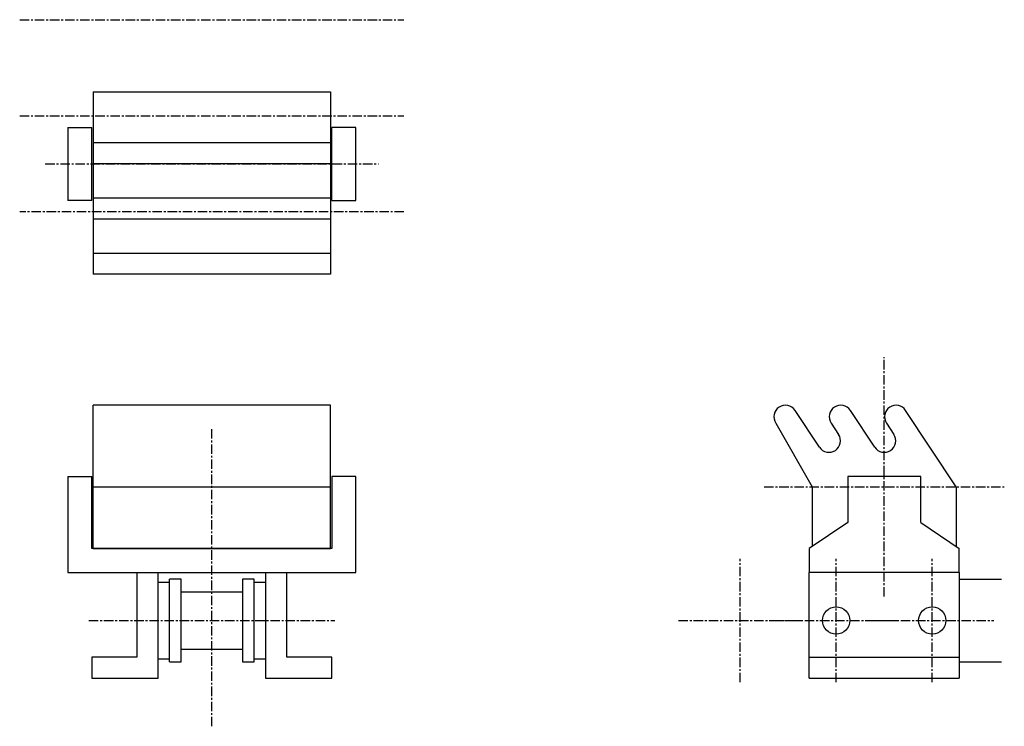
# Model space of a CAD drawing. Extents: x -85 to 45, y 2 to 95.
import ezdxf

# ---------------------------------------------------------------- set-up
doc = ezdxf.new("R2010")
doc.units = 0
doc.linetypes.add('MCDASH2', pattern=[1.999879, 1.249924, -0.249985, 0.249985, -0.249985])
doc.layers.add('CENTER', color=5, linetype='CONTINUOUS')
doc.layers.add('OBJECT', color=4, linetype='CONTINUOUS')

msp = doc.modelspace()

# ---------------------------------------------------------------- linework, layer by layer
at = {"layer": 'CENTER', "linetype": 'MCDASH2'}
for p, q in [((-84.82635, 95.14434), (-34.02635, 95.14434)), ((-84.82635, 82.44434), (-34.02635, 82.44434)), ((-81.44815, 76.09434), (-37.40455, 76.09434)), ((-34.02635, 69.74434), (-84.82635, 69.74434)), ((29.47365, 18.94434), (29.47365, 50.56734)), ((-59.42635, 1.79934), (-59.42635, 41.16934)), ((13.59865, 33.42234), (45.34865, 33.42234)), ((10.42365, 7.61594), (10.42365, 23.92274)), ((23.12365, 7.61594), (23.12365, 23.92274)), ((35.82365, 7.61594), (35.82365, 23.92274)), ((-75.68235, 15.76934), (-43.17035, 15.76934)), ((2.27025, 15.76934), (18.57705, 15.76934)), ((14.97025, 15.76934), (31.27705, 15.76934)), ((27.67025, 15.76934), (43.97705, 15.76934))]:
    msp.add_line(p, q, dxfattribs=at)
at = {"layer": 'OBJECT', "color": 4}
for p, q in [((-75.09815, 85.61934), (-43.75455, 85.61934)), ((-75.09815, 85.61934), (-75.09815, 61.51067)), ((-43.75455, 85.61934), (-43.75455, 61.51067)), ((-78.47635, 80.92034), (-75.30135, 80.92034)), ((-78.47635, 80.92034), (-78.47635, 71.26834)), ((-75.30135, 71.26834), (-75.30135, 80.92034)), ((-40.37635, 80.92034), (-43.55135, 80.92034)), ((-43.55135, 71.26834), (-43.55135, 80.92034)), ((-40.37635, 71.26834), (-40.37635, 80.92034)), ((-75.09815, 78.92618), (-43.75455, 78.92618)), ((-75.09815, 76.13142), (-43.75455, 76.13142)), ((-75.09815, 71.61581), (-43.75455, 71.61581)), ((-75.30135, 71.26834), (-78.47635, 71.26834)), ((-43.55135, 71.26834), (-40.37635, 71.26834)), ((-75.09815, 68.82105), (-43.75455, 68.82105)), ((-75.09815, 64.30543), (-43.75455, 64.30543)), ((-43.75455, 61.51067), (-75.09815, 61.51067)), ((-75.09815, 25.29434), (-75.09815, 44.21734)), ((-43.75455, 44.21734), (-75.09815, 44.21734)), ((-43.75455, 25.29434), (-43.75455, 44.21734)), ((20.89988, 38.67709), (17.685, 43.53458)), ((28.21026, 38.67709), (24.99538, 43.53458)), ((38.99865, 33.42234), (32.30575, 43.53458)), ((15.14323, 41.85209), (19.94865, 33.42234)), ((22.4536, 41.85209), (23.44166, 40.35958)), ((29.76397, 41.85209), (30.75203, 40.35958)), ((-78.47635, 34.81934), (-75.30135, 34.81934)), ((-78.47635, 34.81934), (-78.47635, 22.11934)), ((-75.30135, 25.29434), (-75.30135, 34.81934)), ((-40.37635, 34.81934), (-43.55135, 34.81934)), ((-43.55135, 34.81934), (-43.55135, 25.29434)), ((-40.37635, 22.11934), (-40.37635, 34.81934)), ((34.29965, 34.81934), (24.64765, 34.81934)), ((24.64765, 34.81934), (24.64765, 28.72334)), ((34.29965, 28.72334), (34.29965, 34.81934)), ((-75.09815, 33.42234), (-43.75455, 33.42234)), ((19.94865, 33.42234), (19.94865, 25.55088)), ((38.99865, 33.42234), (38.99865, 25.55088)), ((24.64765, 28.72334), (19.56765, 25.29434)), ((34.29965, 28.72334), (39.37965, 25.29434)), ((-43.55135, 25.29434), (-75.30135, 25.29434)), ((-75.09815, 25.29434), (-43.75455, 25.29434)), ((19.56765, 25.29434), (19.56765, 22.11934)), ((39.37965, 22.11934), (39.37965, 25.29434)), ((-78.47635, 22.11934), (-40.37635, 22.11934)), ((-69.33235, 22.11934), (-69.33235, 10.94334)), ((-66.53835, 8.14934), (-66.53835, 22.11934)), ((-66.53835, 20.84934), (-65.01435, 20.84934)), ((-63.49035, 21.23034), (-65.01435, 21.23034)), ((-65.01435, 10.30834), (-65.01435, 21.23034)), ((-63.49035, 10.30834), (-63.49035, 21.23034)), ((-53.83835, 21.23034), (-55.36235, 21.23034)), ((-55.36235, 21.23034), (-55.36235, 10.30834)), ((-53.83835, 10.30834), (-53.83835, 21.23034)), ((-53.83835, 20.84934), (-52.31435, 20.84934)), ((-52.31435, 22.11934), (-52.31435, 8.14934)), ((-49.52035, 10.94334), (-49.52035, 22.11934)), ((39.37965, 22.11934), (19.56765, 22.11934)), ((19.56765, 8.14934), (19.56765, 22.11934)), ((39.37965, 22.11934), (39.37965, 8.14934)), ((39.37965, 21.23034), (44.96765, 21.23034)), ((-63.49035, 19.57934), (-55.36235, 19.57934)), ((-55.36235, 11.95934), (-63.49035, 11.95934)), ((-69.33235, 10.94334), (-75.30135, 10.94334)), ((-75.30135, 10.94334), (-75.30135, 8.14934)), ((-66.53835, 10.68934), (-65.01435, 10.68934)), ((-53.83835, 10.68934), (-52.31435, 10.68934)), ((-43.55135, 10.94334), (-49.52035, 10.94334)), ((-43.55135, 8.14934), (-43.55135, 10.94334)), ((19.56765, 10.94334), (39.37965, 10.94334)), ((-65.01435, 10.30834), (-63.49035, 10.30834)), ((-55.36235, 10.30834), (-53.83835, 10.30834)), ((39.37965, 10.30834), (44.96765, 10.30834)), ((-75.30135, 8.14934), (-66.53835, 8.14934)), ((-52.31435, 8.14934), (-43.55135, 8.14934)), ((19.56765, 8.14934), (39.37965, 8.14934))]:
    msp.add_line(p, q, dxfattribs=at)
for centre in [(23.12365, 15.76934), (35.82365, 15.76934)]:
    msp.add_circle(centre, 1.8034, dxfattribs=at)
for centre, start, end in [((16.41399, 42.69334), 33.5, 213.5), ((23.72436, 42.69334), 33.5, 213.5), ((31.03474, 42.69334), 33.5, 213.5), ((22.1709, 39.51834), 213.5, 33.5), ((29.48102, 39.51834), 213.5, 33.5)]:
    msp.add_arc(centre, 1.524, start, end, dxfattribs=at)

doc.saveas('drawing.dxf')
